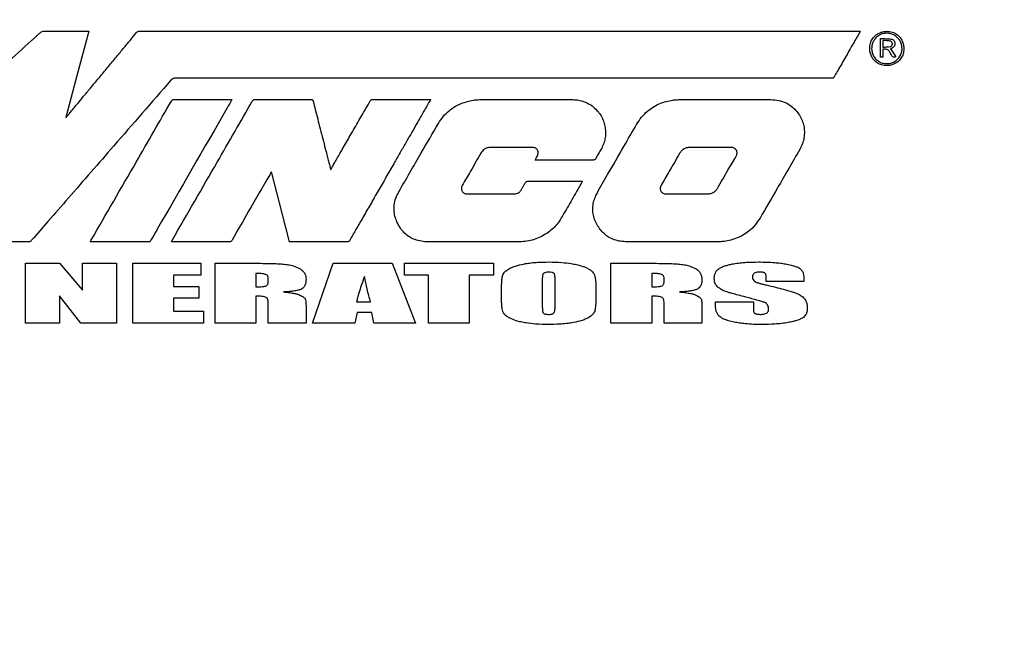
# Model space of a CAD drawing. Units: inches. Extents: x 5 to 301, y 5 to 193.
# Drawn here: x 25 to 53, y 128 to 145 of the extents above; entities that cross this region are included whole.
import ezdxf

# ---------------------------------------------------------------- set-up
doc = ezdxf.new("R2010")
doc.units = ezdxf.units.IN
doc.header["$MEASUREMENT"] = 0
doc.layers.add('FORMAT', color=7, linetype='Continuous')
doc.styles.add('SLDTEXTSTYLE0', font='TXT', dxfattribs={"width": 0.75})
doc.dimstyles.new('SLDDIMSTYLE2', dxfattribs={"dimtxt": 2.25, "dimasz": 2.34, "dimexe": 0, "dimexo": 0.0625, "dimgap": 0.5625, "dimtad": 0, "dimtih": 1, "dimtoh": 1, "dimrnd": 1e-09, "dimzin": 12, "dimdsep": 46, "dimtxsty": 'SLDTEXTSTYLE0', "dimsah": 1, "dimcen": 0.09, "dimadec": 0, "dimazin": 3, "dimtfac": 1, "dimtofl": 0, "dimtmove": 0, "dimatfit": 3, "dimfxl": 0, "dimfrac": 2, "dimtolj": 1, "dimtzin": 12, "dimarcsym": 0})

# ---------------------------------------------------------------- blocks, each defined once
blk = doc.blocks.new('_D_11')
at = {"layer": 'FORMAT', "ltscale": 18}
for p, q in [((49.542, 158.787), (76.955, 158.787)), ((74.705, 158.787), (74.705, 130.519)), ((74.705, 98.679), (74.705, 126.947)), ((56.096, 98.679), (76.955, 98.679))]:
    blk.add_line(p, q, dxfattribs=at)
for points in [[(74.705, 158.787), (74.345, 156.447), (75.065, 156.447)], [(74.705, 98.679), (75.065, 101.019), (74.345, 101.019)]]:
    blk.add_solid(points, dxfattribs=at)
at = {"layer": 'FORMAT', "ltscale": 18, "insert": (70.964, 129.848), "char_height": 2.25, "attachment_point": 1, "style": 'SLDTEXTSTYLE0'}
blk.add_mtext('60.11', dxfattribs=at)

msp = doc.modelspace()

# ---------------------------------------------------------------- linework, layer by layer
at = {"color": 7, "linetype": 'Continuous', "lineweight": 25, "ltscale": 18}
for p, q in [((28.476, 144.697), (49.081, 144.697)), ((49.659, 143.954), (49.659, 144.485)), ((49.726, 144.43), (49.726, 144.237)), ((49.725, 144.181), (49.725, 143.957)), ((49.725, 143.957), (49.659, 143.954)), ((26.361, 142.233), (26.37, 142.227)), ((25.214, 136.35), (25.214, 138.065)), ((25.214, 138.065), (26.187, 138.065)), ((26.187, 138.065), (26.839, 137.293)), ((26.839, 137.293), (26.839, 138.065)), ((26.839, 138.065), (27.813, 138.065)), ((27.813, 138.065), (27.813, 136.35)), ((28.28, 138.065), (30.221, 138.065)), ((28.28, 136.35), (28.28, 138.065)), ((30.221, 138.065), (30.221, 137.722)), ((30.633, 136.35), (30.633, 138.065)), ((30.633, 138.065), (31.457, 138.065)), ((33.419, 136.35), (34.013, 138.065)), ((34.013, 138.065), (35.695, 138.065)), ((35.695, 138.065), (36.361, 136.35)), ((36.047, 137.722), (36.047, 138.065)), ((36.047, 138.065), (38.591, 138.065)), ((38.591, 138.065), (38.591, 137.722)), ((41.951, 136.35), (41.951, 138.065)), ((41.951, 138.065), (42.775, 138.065)), ((30.221, 137.722), (29.444, 137.722)), ((29.444, 137.722), (29.444, 137.396)), ((31.797, 137.771), (31.797, 137.39)), ((36.736, 137.722), (36.047, 137.722)), ((36.736, 136.35), (36.736, 137.722)), ((38.591, 137.722), (37.9, 137.722)), ((37.9, 137.722), (37.9, 136.35)), ((43.115, 137.771), (43.115, 137.39)), ((46.386, 137.546), (46.386, 137.673)), ((29.444, 137.396), (30.171, 137.396)), ((30.171, 137.396), (30.171, 137.07)), ((32.151, 137.545), (32.151, 137.639)), ((39.988, 137.624), (39.988, 136.823)), ((40.353, 136.836), (40.353, 137.624)), ((43.469, 137.545), (43.469, 137.639)), ((47.467, 137.546), (46.386, 137.546)), ((47.467, 137.614), (47.467, 137.546)), ((26.792, 136.35), (26.187, 137.129)), ((26.187, 137.129), (26.187, 136.35)), ((31.797, 137.123), (31.797, 136.35)), ((38.823, 137.061), (38.823, 137.354)), ((41.517, 137.354), (41.517, 137.061)), ((43.115, 137.123), (43.115, 136.35)), ((30.171, 137.07), (29.444, 137.07)), ((29.444, 137.07), (29.444, 136.693)), ((32.151, 136.35), (32.151, 136.92)), ((34.678, 136.962), (35.078, 136.962)), ((43.469, 136.35), (43.469, 136.92)), ((44.94, 136.852), (44.94, 136.964)), ((44.94, 136.964), (46.021, 136.964)), ((46.021, 136.964), (46.021, 136.755)), ((29.444, 136.693), (30.299, 136.693)), ((30.299, 136.693), (30.299, 136.35)), ((33.232, 136.802), (33.232, 136.35)), ((34.693, 136.658), (34.623, 136.35)), ((35.109, 136.658), (34.693, 136.658)), ((35.171, 136.35), (35.109, 136.658)), ((44.55, 136.802), (44.55, 136.35)), ((26.187, 136.35), (25.214, 136.35)), ((27.813, 136.35), (26.792, 136.35)), ((30.299, 136.35), (28.28, 136.35)), ((31.797, 136.35), (30.633, 136.35)), ((33.232, 136.35), (32.151, 136.35)), ((34.623, 136.35), (33.419, 136.35)), ((36.361, 136.35), (35.171, 136.35)), ((37.9, 136.35), (36.736, 136.35)), ((43.115, 136.35), (41.951, 136.35)), ((44.55, 136.35), (43.469, 136.35))]:
    msp.add_line(p, q, dxfattribs=at)
at = {"color": 7, "linetype": 'Continuous', "lineweight": 25, "ltscale": 18, "flags": 128}
for points in [[(27.019, 144.698), (26.65, 143.315), (26.361, 142.233)], [(49.938, 144.193), (50.025, 144.065), (50.094, 143.963)], [(35.134, 142.742), (35.334, 142.742), (35.562, 142.742), (35.805, 142.742), (36.048, 142.742), (36.279, 142.742), (36.442, 142.742), (36.581, 142.742), (36.691, 142.742), (36.764, 142.742), (36.793, 142.742)], [(38.239, 142.74), (39.689, 142.741), (40.829, 142.741)], [(32.757, 138.676), (32.472, 139.793), (32.245, 140.681)], [(34.413, 138.676), (33.508, 138.676), (32.797, 138.676)]]:
    msp.add_lwpolyline(points, dxfattribs=at)
at = {"color": 7, "linetype": 'Continuous', "lineweight": 25, "ltscale": 18}
for points, knots in [([(22.997, 142.257), (23.548, 142.758), (24.342, 143.479), (25.157, 144.22), (25.443, 144.48), (25.507, 144.538), (25.57, 144.596), (25.614, 144.635), (25.639, 144.658), (25.656, 144.673), (25.693, 144.695), (25.73, 144.697), (25.749, 144.699)], [0, 0, 0, 0, 0.605759, 0.872293, 0.895748, 0.919203, 0.942658, 0.965827, 0.966733, 0.970192, 0.984779, 1, 1, 1, 1]), ([(25.749, 144.699), (25.812, 144.698), (25.949, 144.698), (26.164, 144.698), (26.389, 144.697), (26.583, 144.697), (26.735, 144.697), (26.841, 144.697), (26.925, 144.697), (26.982, 144.697), (27.011, 144.698), (27.019, 144.698)], [0, 0, 0, 0, 0.149876, 0.324261, 0.506984, 0.681871, 0.780535, 0.865697, 0.93334, 0.979446, 1, 1, 1, 1]), ([(28.387, 144.657), (28.394, 144.664), (28.407, 144.678), (28.437, 144.694), (28.461, 144.696), (28.476, 144.697)], [0, 0, 0, 0, 0.296039, 0.557651, 1, 1, 1, 1]), ([(49.081, 144.697), (49.077, 144.689), (49.061, 144.661), (49.033, 144.612), (48.994, 144.544), (48.932, 144.437), (48.846, 144.285), (48.738, 144.098), (48.628, 143.906), (48.522, 143.721), (48.423, 143.548), (48.359, 143.437), (48.33, 143.386)], [0, 0, 0, 0, 0.018346, 0.062446, 0.112586, 0.174262, 0.307073, 0.459629, 0.603621, 0.746865, 0.881584, 1, 1, 1, 1]), ([(49.347, 144.204), (49.351, 144.253), (49.359, 144.35), (49.424, 144.48), (49.513, 144.578), (49.615, 144.643), (49.723, 144.684), (49.799, 144.688), (49.838, 144.691)], [0, 0, 0, 0, 0.191436, 0.375634, 0.557552, 0.701417, 0.848001, 1, 1, 1, 1]), ([(49.838, 144.691), (49.888, 144.687), (49.986, 144.679), (50.117, 144.613), (50.215, 144.523), (50.28, 144.418), (50.319, 144.307), (50.323, 144.227), (50.325, 144.187)], [0, 0, 0, 0, 0.19156, 0.373439, 0.552716, 0.695852, 0.8439, 1, 1, 1, 1]), ([(26.37, 142.227), (26.379, 142.237), (26.405, 142.269), (26.457, 142.332), (26.534, 142.423), (26.632, 142.541), (26.762, 142.699), (26.926, 142.895), (27.12, 143.129), (27.332, 143.384), (27.555, 143.654), (27.783, 143.927), (28.001, 144.19), (28.201, 144.432), (28.328, 144.585), (28.387, 144.657)], [0, 0, 0, 0, 0.012711, 0.038995, 0.077373, 0.126363, 0.184486, 0.27194, 0.369192, 0.472918, 0.58746, 0.701527, 0.811033, 0.911886, 1, 1, 1, 1]), ([(49.835, 144.636), (49.792, 144.633), (49.707, 144.625), (49.591, 144.567), (49.505, 144.488), (49.446, 144.397), (49.41, 144.302), (49.406, 144.234), (49.403, 144.199)], [0, 0, 0, 0, 0.190379, 0.374317, 0.556581, 0.700897, 0.847865, 1, 1, 1, 1]), ([(49.659, 144.485), (49.715, 144.484), (49.814, 144.481), (49.912, 144.473), (49.955, 144.469)], [0, 0, 0, 0, 0.561297, 1, 1, 1, 1]), ([(49.931, 144.414), (49.893, 144.418), (49.825, 144.425), (49.757, 144.428), (49.726, 144.43)], [0, 0, 0, 0, 0.553302, 1, 1, 1, 1]), ([(49.833, 143.767), (49.872, 143.769), (49.95, 143.775), (50.057, 143.821), (50.148, 143.89), (50.217, 143.98), (50.262, 144.086), (50.277, 144.202), (50.261, 144.317), (50.216, 144.423), (50.146, 144.512), (50.056, 144.581), (49.951, 144.628), (49.874, 144.633), (49.835, 144.636)], [0, 0, 0, 0, 0.086542, 0.169908, 0.251823, 0.333469, 0.416081, 0.501547, 0.58666, 0.66928, 0.750958, 0.832588, 0.915076, 1, 1, 1, 1]), ([(49.995, 144.336), (49.994, 144.347), (49.992, 144.368), (49.976, 144.392), (49.955, 144.408), (49.939, 144.412), (49.931, 144.414)], [0, 0, 0, 0, 0.291869, 0.561528, 0.772959, 1, 1, 1, 1]), ([(49.955, 144.469), (49.973, 144.465), (50.007, 144.458), (50.043, 144.424), (50.062, 144.386), (50.065, 144.36), (50.067, 144.347)], [0, 0, 0, 0, 0.300599, 0.57002, 0.780713, 1, 1, 1, 1]), ([(49.835, 143.71), (49.786, 143.714), (49.689, 143.722), (49.558, 143.787), (49.46, 143.876), (49.394, 143.979), (49.354, 144.088), (49.349, 144.165), (49.347, 144.204)], [0, 0, 0, 0, 0.191619, 0.375531, 0.557028, 0.700721, 0.847447, 1, 1, 1, 1]), ([(49.403, 144.199), (49.407, 144.156), (49.414, 144.07), (49.471, 143.955), (49.548, 143.868), (49.637, 143.809), (49.731, 143.773), (49.799, 143.769), (49.833, 143.767)], [0, 0, 0, 0, 0.192441, 0.377148, 0.559027, 0.702539, 0.848589, 1, 1, 1, 1]), ([(49.921, 144.096), (49.913, 144.11), (49.899, 144.135), (49.865, 144.162), (49.808, 144.185), (49.76, 144.182), (49.725, 144.181)], [0, 0, 0, 0, 0.201745, 0.379118, 0.551472, 1, 1, 1, 1]), ([(49.726, 144.237), (49.766, 144.24), (49.835, 144.244), (49.904, 144.252), (49.935, 144.255)], [0, 0, 0, 0, 0.564365, 1, 1, 1, 1]), ([(50.325, 144.187), (50.321, 144.139), (50.312, 144.045), (50.247, 143.918), (50.158, 143.822), (50.056, 143.757), (49.95, 143.717), (49.874, 143.712), (49.835, 143.71)], [0, 0, 0, 0, 0.188557, 0.37209, 0.555, 0.700107, 0.847708, 1, 1, 1, 1]), ([(49.935, 144.255), (49.945, 144.258), (49.965, 144.263), (49.984, 144.286), (49.994, 144.311), (49.995, 144.327), (49.995, 144.336)], [0, 0, 0, 0, 0.284186, 0.55049, 0.768208, 1, 1, 1, 1]), ([(50.067, 144.347), (50.066, 144.331), (50.065, 144.3), (50.048, 144.264), (50.029, 144.241), (50.011, 144.226), (49.99, 144.213), (49.965, 144.202), (49.948, 144.196), (49.938, 144.193)], [0, 0, 0, 0, 0.21868, 0.422476, 0.525204, 0.63142, 0.743266, 0.862586, 1, 1, 1, 1]), ([(49.975, 144.006), (49.965, 144.023), (49.947, 144.053), (49.929, 144.083), (49.921, 144.096)], [0, 0, 0, 0, 0.559078, 1, 1, 1, 1]), ([(50.094, 143.963), (50.083, 143.959), (50.064, 143.954), (50.036, 143.953), (50.011, 143.96), (49.989, 143.979), (49.98, 143.997), (49.975, 144.006)], [0, 0, 0, 0, 0.229678, 0.417211, 0.580198, 0.772747, 1, 1, 1, 1]), ([(29.369, 143.293), (28.823, 142.666), (27.849, 141.546), (26.873, 140.427), (26.444, 139.934)], [0, 0, 0, 0, 0.56, 1, 1, 1, 1]), ([(29.495, 143.351), (29.481, 143.35), (29.455, 143.349), (29.408, 143.333), (29.384, 143.309), (29.369, 143.293)], [0, 0, 0, 0, 0.2930215, 0.5554601, 1, 1, 1, 1]), ([(48.33, 143.386), (48.326, 143.38), (48.319, 143.369), (48.304, 143.356), (48.286, 143.35), (48.269, 143.349), (48.251, 143.349), (48.212, 143.349), (48.144, 143.349), (48.039, 143.349), (47.894, 143.349), (47.704, 143.349), (47.466, 143.349), (47.181, 143.349), (46.85, 143.349), (46.474, 143.349), (46.06, 143.349), (45.611, 143.349), (45.081, 143.349), (44.467, 143.349), (43.766, 143.349), (43.026, 143.349), (42.251, 143.349), (41.447, 143.349), (40.618, 143.349), (39.654, 143.35), (38.556, 143.35), (37.332, 143.35), (36.105, 143.35), (34.891, 143.35), (33.832, 143.35), (32.933, 143.35), (32.192, 143.35), (31.476, 143.35), (30.787, 143.35), (30.13, 143.35), (29.703, 143.351), (29.495, 143.351)], [0, 0, 0, 0, 0.0010923, 0.0020292, 0.0030899, 0.0040825, 0.0047331, 0.0060561, 0.010145, 0.0156076, 0.0227165, 0.0332421, 0.0459132, 0.0606277, 0.0785448, 0.0985651, 0.1205629, 0.144413, 0.1699896, 0.2049198, 0.2421944, 0.2815531, 0.3227355, 0.3654811, 0.4095295, 0.4546203, 0.5190027, 0.5842031, 0.6495069, 0.7141995, 0.7775663, 0.8179956, 0.8573496, 0.8954276, 0.9320291, 0.9669534, 1, 1, 1, 1]), ([(31.115, 142.742), (31.112, 142.736), (31.066, 142.656), (30.354, 141.422), (29.646, 140.193), (28.98, 139.039)], [0, 0, 0, 0, 0.0046517, 0.0648856, 1, 1, 1, 1]), ([(29.382, 142.699), (29.386, 142.706), (29.395, 142.719), (29.412, 142.734), (29.431, 142.741), (29.444, 142.741), (29.451, 142.742)], [0, 0, 0, 0, 0.294087, 0.54913, 0.756003, 1, 1, 1, 1]), ([(29.451, 142.742), (29.518, 142.741), (29.66, 142.741), (29.883, 142.741), (30.122, 142.741), (30.361, 142.741), (30.574, 142.741), (30.753, 142.741), (30.891, 142.741), (30.999, 142.741), (31.071, 142.742), (31.105, 142.742), (31.115, 142.742)], [0, 0, 0, 0, 0.119543, 0.2565237, 0.4025681, 0.5493018, 0.6883505, 0.7867567, 0.8711868, 0.9375787, 0.9818704, 1, 1, 1, 1]), ([(31.697, 142.695), (31.702, 142.703), (31.711, 142.718), (31.731, 142.734), (31.752, 142.741), (31.767, 142.741), (31.775, 142.742)], [0, 0, 0, 0, 0.296199, 0.550225, 0.756686, 1, 1, 1, 1]), ([(31.775, 142.742), (32.072, 142.741), (32.604, 142.74), (33.136, 142.741), (33.37, 142.742)], [0, 0, 0, 0, 0.559999, 1, 1, 1, 1]), ([(33.37, 142.742), (33.376, 142.741), (33.389, 142.741), (33.405, 142.738), (33.42, 142.729), (33.431, 142.713), (33.435, 142.699), (33.438, 142.691)], [0, 0, 0, 0, 0.21142, 0.385328, 0.540783, 0.739659, 1, 1, 1, 1]), ([(36.793, 142.742), (36.789, 142.734), (36.774, 142.707), (36.745, 142.658), (36.704, 142.586), (36.65, 142.492), (36.581, 142.371), (36.495, 142.222), (36.386, 142.032), (36.251, 141.797), (36.091, 141.519), (35.919, 141.22), (35.727, 140.885), (35.518, 140.52), (35.294, 140.133), (35.075, 139.75), (34.864, 139.383), (34.667, 139.041), (34.541, 138.823), (34.481, 138.719)], [0, 0, 0, 0, 0.005544, 0.019943, 0.037006, 0.058753, 0.09027, 0.127356, 0.169428, 0.232571, 0.302219, 0.376974, 0.455439, 0.55175, 0.648984, 0.744782, 0.836789, 0.922647, 1, 1, 1, 1]), ([(35.068, 142.701), (35.072, 142.708), (35.08, 142.721), (35.097, 142.734), (35.115, 142.741), (35.127, 142.741), (35.134, 142.742)], [0, 0, 0, 0, 0.294834, 0.549451, 0.756112, 1, 1, 1, 1]), ([(37.018, 142.061), (37.062, 142.128), (37.149, 142.26), (37.316, 142.425), (37.515, 142.564), (37.755, 142.672), (37.937, 142.708), (38.03, 142.727)], [0, 0, 0, 0, 0.19245, 0.376453, 0.557378, 0.773564, 1, 1, 1, 1]), ([(38.03, 142.727), (38.069, 142.731), (38.138, 142.739), (38.208, 142.74), (38.239, 142.74)], [0, 0, 0, 0, 0.5596519, 1, 1, 1, 1]), ([(40.829, 142.741), (40.884, 142.739), (40.992, 142.735), (41.149, 142.698), (41.302, 142.633), (41.452, 142.535), (41.539, 142.443), (41.584, 142.396)], [0, 0, 0, 0, 0.1931273, 0.3774584, 0.5580997, 0.7735467, 1, 1, 1, 1]), ([(42.685, 142.033), (42.73, 142.103), (42.819, 142.24), (42.988, 142.412), (43.167, 142.54), (43.349, 142.63), (43.529, 142.693), (43.657, 142.716), (43.721, 142.727)], [0, 0, 0, 0, 0.193139, 0.377241, 0.557655, 0.700531, 0.847185, 1, 1, 1, 1]), ([(43.721, 142.727), (43.76, 142.732), (43.83, 142.739), (43.9, 142.74), (43.93, 142.74)], [0, 0, 0, 0, 0.559612, 1, 1, 1, 1]), ([(43.93, 142.74), (44.169, 142.74), (44.596, 142.741), (45.023, 142.741), (45.21, 142.741)], [0, 0, 0, 0, 0.559998, 1, 1, 1, 1]), ([(45.21, 142.741), (45.455, 142.741), (45.892, 142.741), (46.328, 142.741), (46.52, 142.741)], [0, 0, 0, 0, 0.56, 1, 1, 1, 1]), ([(46.52, 142.741), (46.597, 142.737), (46.747, 142.729), (46.945, 142.658), (47.109, 142.558), (47.193, 142.474), (47.236, 142.431)], [0, 0, 0, 0, 0.285601, 0.558734, 0.774633, 1, 1, 1, 1]), ([(27.094, 138.732), (27.521, 139.472), (28.284, 140.794), (29.047, 142.117), (29.382, 142.699)], [0, 0, 0, 0, 0.56, 1, 1, 1, 1]), ([(29.412, 138.732), (29.839, 139.471), (30.6, 140.792), (31.362, 142.114), (31.697, 142.695)], [0, 0, 0, 0, 0.56, 1, 1, 1, 1]), ([(33.438, 142.691), (33.457, 142.613), (33.5, 142.445), (33.567, 142.182), (33.639, 141.902), (33.711, 141.621), (33.774, 141.376), (33.826, 141.174), (33.865, 141.02), (33.895, 140.905), (33.915, 140.826), (33.927, 140.782), (33.934, 140.756), (33.937, 140.745), (33.937, 140.742)], [0, 0, 0, 0, 0.120549, 0.25821, 0.404638, 0.551492, 0.690429, 0.782454, 0.862445, 0.927111, 0.959798, 0.983431, 0.995032, 1, 1, 1, 1]), ([(33.937, 140.742), (33.95, 140.764), (33.982, 140.82), (34.04, 140.92), (34.116, 141.052), (34.206, 141.207), (34.307, 141.382), (34.415, 141.57), (34.531, 141.771), (34.651, 141.979), (34.771, 142.186), (34.882, 142.379), (34.981, 142.549), (35.041, 142.654), (35.068, 142.701)], [0, 0, 0, 0, 0.033512, 0.085765, 0.153714, 0.234315, 0.324523, 0.421294, 0.521583, 0.63233, 0.739598, 0.839334, 0.927485, 1, 1, 1, 1]), ([(41.584, 142.396), (41.615, 142.356), (41.677, 142.274), (41.74, 142.132), (41.781, 141.98), (41.798, 141.821), (41.79, 141.659), (41.756, 141.499), (41.709, 141.402), (41.685, 141.355)], [0, 0, 0, 0, 0.137111, 0.276797, 0.418571, 0.561183, 0.709828, 0.856281, 1, 1, 1, 1]), ([(47.236, 142.431), (47.272, 142.387), (47.344, 142.299), (47.419, 142.148), (47.467, 141.989), (47.485, 141.822), (47.473, 141.651), (47.43, 141.478), (47.376, 141.372), (47.348, 141.318)], [0, 0, 0, 0, 0.143455, 0.283042, 0.420585, 0.557608, 0.702056, 0.848956, 1, 1, 1, 1]), ([(35.887, 140.107), (36.096, 140.473), (36.47, 141.126), (36.851, 141.775), (37.018, 142.061)], [0, 0, 0, 0, 0.56001, 1, 1, 1, 1]), ([(41.855, 140.597), (42.009, 140.866), (42.285, 141.345), (42.563, 141.822), (42.685, 142.033)], [0, 0, 0, 0, 0.560003, 1, 1, 1, 1]), ([(38.505, 141.372), (38.473, 141.37), (38.41, 141.365), (38.332, 141.324), (38.272, 141.271), (38.245, 141.229), (38.232, 141.208)], [0, 0, 0, 0, 0.287675, 0.557305, 0.772394, 1, 1, 1, 1]), ([(39.715, 141.372), (39.489, 141.373), (39.086, 141.374), (38.683, 141.373), (38.505, 141.372)], [0, 0, 0, 0, 0.559997, 1, 1, 1, 1]), ([(39.852, 141.139), (39.859, 141.158), (39.874, 141.193), (39.873, 141.249), (39.857, 141.295), (39.83, 141.329), (39.798, 141.353), (39.759, 141.369), (39.73, 141.371), (39.715, 141.372)], [0, 0, 0, 0, 0.180942, 0.345525, 0.501766, 0.6181, 0.737148, 0.862871, 1, 1, 1, 1]), ([(41.685, 141.355), (41.653, 141.298), (41.595, 141.197), (41.538, 141.095), (41.513, 141.051)], [0, 0, 0, 0, 0.5600219, 1, 1, 1, 1]), ([(44.215, 141.374), (44.179, 141.371), (44.11, 141.367), (44.022, 141.326), (43.956, 141.269), (43.926, 141.223), (43.911, 141.2)], [0, 0, 0, 0, 0.291135, 0.558879, 0.771529, 1, 1, 1, 1]), ([(45.379, 141.375), (45.162, 141.373), (44.774, 141.371), (44.386, 141.373), (44.215, 141.374)], [0, 0, 0, 0, 0.5599849, 1, 1, 1, 1]), ([(45.528, 141.121), (45.536, 141.136), (45.55, 141.163), (45.557, 141.209), (45.553, 141.253), (45.537, 141.293), (45.511, 141.327), (45.475, 141.354), (45.43, 141.372), (45.397, 141.374), (45.379, 141.375)], [0, 0, 0, 0, 0.132058, 0.255613, 0.373999, 0.490023, 0.606545, 0.727102, 0.856329, 1, 1, 1, 1]), ([(47.348, 141.318), (47.137, 140.951), (46.76, 140.296), (46.379, 139.643), (46.212, 139.356)], [0, 0, 0, 0, 0.560008, 1, 1, 1, 1]), ([(38.232, 141.208), (38.132, 141.036), (37.953, 140.73), (37.776, 140.422), (37.699, 140.287)], [0, 0, 0, 0, 0.559998, 1, 1, 1, 1]), ([(39.785, 141.013), (39.799, 141.038), (39.821, 141.08), (39.843, 141.122), (39.852, 141.139)], [0, 0, 0, 0, 0.588398, 1, 1, 1, 1]), ([(41.513, 141.051), (41.509, 141.044), (41.501, 141.031), (41.483, 141.019), (41.464, 141.014), (41.452, 141.013), (41.446, 141.013)], [0, 0, 0, 0, 0.297617, 0.552143, 0.760059, 1, 1, 1, 1]), ([(43.911, 141.2), (43.813, 141.031), (43.637, 140.728), (43.463, 140.425), (43.386, 140.292)], [0, 0, 0, 0, 0.560001, 1, 1, 1, 1]), ([(45.002, 140.215), (45.099, 140.385), (45.273, 140.688), (45.45, 140.989), (45.528, 141.121)], [0, 0, 0, 0, 0.560034, 1, 1, 1, 1]), ([(41.446, 141.013), (41.38, 141.013), (41.239, 141.013), (41.018, 141.014), (40.781, 141.014), (40.542, 141.014), (40.329, 141.013), (40.15, 141.013), (40.011, 141.013), (39.903, 141.013), (39.831, 141.013), (39.796, 141.013), (39.785, 141.013)], [0, 0, 0, 0, 0.118319, 0.25455, 0.400246, 0.546964, 0.686255, 0.784988, 0.869825, 0.936671, 0.981428, 1, 1, 1, 1]), ([(32.194, 140.595), (31.993, 140.246), (31.633, 139.623), (31.275, 138.999), (31.117, 138.725)], [0, 0, 0, 0, 0.56, 1, 1, 1, 1]), ([(32.245, 140.681), (32.234, 140.664), (32.217, 140.635), (32.2, 140.606), (32.194, 140.595)], [0, 0, 0, 0, 0.610328, 1, 1, 1, 1]), ([(41.579, 139.123), (41.55, 139.174), (41.494, 139.274), (41.444, 139.436), (41.424, 139.6), (41.438, 139.767), (41.484, 139.922), (41.575, 140.11), (41.699, 140.332), (41.803, 140.509), (41.855, 140.597)], [0, 0, 0, 0, 0.109219, 0.213317, 0.314967, 0.417424, 0.524275, 0.616378, 0.808035, 1, 1, 1, 1]), ([(37.699, 140.287), (37.692, 140.273), (37.678, 140.245), (37.672, 140.201), (37.677, 140.16), (37.692, 140.122), (37.717, 140.09), (37.751, 140.066), (37.793, 140.049), (37.823, 140.047), (37.839, 140.046)], [0, 0, 0, 0, 0.138158, 0.264432, 0.383402, 0.49903, 0.614852, 0.734341, 0.861278, 1, 1, 1, 1]), ([(39.37, 140.139), (39.376, 140.149), (39.388, 140.168), (39.405, 140.198), (39.424, 140.229), (39.443, 140.261), (39.463, 140.296), (39.485, 140.333), (39.503, 140.364), (39.518, 140.387), (39.531, 140.398), (39.545, 140.405), (39.556, 140.406), (39.561, 140.406)], [0, 0, 0, 0, 0.102825, 0.205467, 0.310452, 0.420301, 0.537536, 0.664679, 0.804253, 0.860192, 0.907701, 0.95213, 1, 1, 1, 1]), ([(39.561, 140.406), (39.708, 140.406), (39.996, 140.407), (40.395, 140.407), (40.763, 140.406), (40.991, 140.406), (41.107, 140.406)], [0, 0, 0, 0, 0.285947, 0.558001, 0.773537, 1, 1, 1, 1]), ([(41.13, 140.406), (41.125, 140.395), (41.119, 140.38), (41.112, 140.364), (41.109, 140.359), (41.102, 140.346), (41.085, 140.318), (41.061, 140.276), (40.954, 140.09), (40.769, 139.764), (40.586, 139.457), (40.495, 139.303)], [0, 0, 0, 0, 0.027614, 0.039083, 0.040751, 0.042374, 0.074591, 0.116106, 0.157622, 0.578854, 1, 1, 1, 1]), ([(41.107, 140.406), (41.111, 140.406), (41.118, 140.406), (41.126, 140.406), (41.13, 140.406)], [0, 0, 0, 0, 0.462987, 1, 1, 1, 1]), ([(43.386, 140.292), (43.379, 140.277), (43.365, 140.248), (43.357, 140.202), (43.361, 140.16), (43.376, 140.121), (43.402, 140.089), (43.438, 140.065), (43.482, 140.049), (43.514, 140.047), (43.531, 140.046)], [0, 0, 0, 0, 0.1417463, 0.2687621, 0.3859965, 0.4985006, 0.6113247, 0.7293955, 0.8574416, 1, 1, 1, 1]), ([(44.705, 140.046), (44.74, 140.048), (44.807, 140.052), (44.893, 140.092), (44.958, 140.148), (44.987, 140.192), (45.002, 140.215)], [0, 0, 0, 0, 0.289323, 0.557913, 0.771336, 1, 1, 1, 1]), ([(26.444, 139.934), (26.247, 139.708), (25.894, 139.303), (25.543, 138.898), (25.388, 138.72)], [0, 0, 0, 0, 0.56, 1, 1, 1, 1]), ([(35.831, 139.244), (35.81, 139.298), (35.768, 139.403), (35.744, 139.57), (35.75, 139.744), (35.794, 139.928), (35.855, 140.047), (35.887, 140.107)], [0, 0, 0, 0, 0.192721, 0.376325, 0.556766, 0.772844, 1, 1, 1, 1]), ([(37.839, 140.046), (38.063, 140.046), (38.463, 140.045), (38.863, 140.046), (39.039, 140.047)], [0, 0, 0, 0, 0.560005, 1, 1, 1, 1]), ([(39.039, 140.047), (39.075, 140.046), (39.145, 140.045), (39.239, 140.05), (39.323, 140.078), (39.354, 140.118), (39.37, 140.139)], [0, 0, 0, 0, 0.293839, 0.582378, 0.790475, 1, 1, 1, 1]), ([(43.531, 140.046), (43.641, 140.046), (43.838, 140.046), (44.034, 140.046), (44.121, 140.046)], [0, 0, 0, 0, 0.56, 1, 1, 1, 1]), ([(44.121, 140.046), (44.23, 140.046), (44.425, 140.046), (44.62, 140.046), (44.705, 140.046)], [0, 0, 0, 0, 0.5600025, 1, 1, 1, 1]), ([(46.212, 139.356), (46.167, 139.288), (46.08, 139.155), (45.911, 138.989), (45.734, 138.867), (45.555, 138.782), (45.377, 138.723), (45.253, 138.7), (45.19, 138.689)], [0, 0, 0, 0, 0.192751, 0.376666, 0.557404, 0.700733, 0.847639, 1, 1, 1, 1]), ([(39.289, 138.676), (38.811, 138.675), (38.123, 138.674), (37.411, 138.675), (37.154, 138.675), (37.083, 138.675), (37.012, 138.676), (36.942, 138.676), (36.871, 138.676), (36.8, 138.676), (36.686, 138.676), (36.534, 138.686), (36.351, 138.733), (36.186, 138.812), (36.042, 138.925), (35.92, 139.07), (35.861, 139.185), (35.831, 139.244)], [0, 0, 0, 0, 0.388653, 0.55966, 0.578854, 0.598049, 0.617243, 0.636438, 0.655632, 0.674827, 0.694021, 0.748032, 0.79855, 0.847103, 0.895542, 0.945868, 1, 1, 1, 1]), ([(40.495, 139.303), (40.458, 139.248), (40.383, 139.139), (40.238, 139.002), (40.075, 138.887), (39.896, 138.791), (39.702, 138.723), (39.497, 138.683), (39.359, 138.678), (39.289, 138.676)], [0, 0, 0, 0, 0.140441, 0.279222, 0.419189, 0.561234, 0.707495, 0.85287, 1, 1, 1, 1]), ([(42.41, 138.676), (42.346, 138.679), (42.221, 138.684), (42.042, 138.731), (41.891, 138.803), (41.767, 138.894), (41.663, 138.998), (41.607, 139.081), (41.579, 139.123)], [0, 0, 0, 0, 0.194303, 0.378258, 0.5573, 0.698981, 0.845355, 1, 1, 1, 1]), ([(28.98, 139.039), (28.958, 139.001), (28.918, 138.931), (28.854, 138.821), (28.814, 138.749), (28.791, 138.71)], [0, 0, 0, 0, 0.347209, 0.642143, 1, 1, 1, 1]), ([(25.388, 138.72), (25.381, 138.712), (25.367, 138.697), (25.341, 138.682), (25.319, 138.676), (25.304, 138.675), (25.297, 138.674), (25.294, 138.674), (25.292, 138.674), (25.292, 138.674), (25.291, 138.674), (25.291, 138.674), (25.291, 138.674), (25.046, 138.675), (24.692, 138.676), (24.326, 138.675), (24.194, 138.675), (24.158, 138.675), (24.121, 138.675), (24.085, 138.675), (24.049, 138.675), (24.012, 138.675), (23.966, 138.675), (23.931, 138.675), (23.909, 138.675)], [0, 0, 0, 0, 0.021581, 0.041062, 0.058723, 0.067225, 0.07117, 0.072951, 0.073743, 0.074094, 0.074248, 0.074316, 0.074346, 0.07437, 0.567488, 0.784461, 0.808815, 0.833169, 0.857523, 0.881877, 0.906231, 0.930585, 0.954939, 1, 1, 1, 1]), ([(27.067, 138.676), (27.072, 138.687), (27.081, 138.706), (27.09, 138.724), (27.094, 138.732)], [0, 0, 0, 0, 0.594989, 1, 1, 1, 1]), ([(27.113, 138.676), (27.105, 138.676), (27.09, 138.676), (27.075, 138.676), (27.067, 138.676)], [0, 0, 0, 0, 0.501712, 1, 1, 1, 1]), ([(28.733, 138.675), (28.431, 138.675), (27.891, 138.676), (27.351, 138.676), (27.113, 138.676)], [0, 0, 0, 0, 0.5600001, 1, 1, 1, 1]), ([(28.791, 138.71), (28.788, 138.704), (28.781, 138.693), (28.766, 138.681), (28.75, 138.676), (28.739, 138.675), (28.733, 138.675)], [0, 0, 0, 0, 0.293895, 0.549359, 0.757133, 1, 1, 1, 1]), ([(29.384, 138.676), (29.39, 138.687), (29.398, 138.706), (29.408, 138.725), (29.412, 138.732)], [0, 0, 0, 0, 0.618986, 1, 1, 1, 1]), ([(31.032, 138.674), (30.701, 138.675), (30.332, 138.676), (29.926, 138.676), (29.815, 138.676), (29.703, 138.676), (29.592, 138.676), (29.505, 138.676), (29.455, 138.676), (29.423, 138.676), (29.403, 138.676), (29.384, 138.676)], [0, 0, 0, 0, 0.603282, 0.670998, 0.738714, 0.80643, 0.874145, 0.941861, 0.963465, 0.965742, 1, 1, 1, 1]), ([(31.117, 138.725), (31.112, 138.716), (31.102, 138.699), (31.08, 138.683), (31.056, 138.675), (31.041, 138.675), (31.032, 138.674)], [0, 0, 0, 0, 0.2980376, 0.5513942, 0.7573052, 1, 1, 1, 1]), ([(32.797, 138.676), (32.791, 138.676), (32.777, 138.676), (32.764, 138.676), (32.757, 138.676)], [0, 0, 0, 0, 0.500247, 1, 1, 1, 1]), ([(34.481, 138.719), (34.477, 138.712), (34.469, 138.699), (34.453, 138.684), (34.433, 138.677), (34.42, 138.676), (34.413, 138.676)], [0, 0, 0, 0, 0.285964, 0.5383, 0.746867, 1, 1, 1, 1]), ([(45.19, 138.689), (45.145, 138.684), (45.081, 138.677), (45.014, 138.676), (44.99, 138.676), (44.983, 138.676), (44.955, 138.676), (44.903, 138.676), (44.827, 138.676), (44.747, 138.676), (43.942, 138.675), (43.163, 138.676), (42.41, 138.676)], [0, 0, 0, 0, 0.048446, 0.069806, 0.0722, 0.074592, 0.076983, 0.102264, 0.130846, 0.159428, 0.18801, 1, 1, 1, 1]), ([(31.457, 138.065), (31.554, 138.065), (31.734, 138.065), (31.986, 138.062), (32.21, 138.058), (32.402, 138.052), (32.522, 138.044), (32.573, 138.041)], [0, 0, 0, 0, 0.2589735, 0.4847323, 0.6772913, 0.861647, 1, 1, 1, 1]), ([(32.573, 138.041), (32.625, 138.035), (32.723, 138.024), (32.885, 137.99), (32.988, 137.943), (33.048, 137.916)], [0, 0, 0, 0, 0.315702, 0.601872, 1, 1, 1, 1]), ([(39.054, 137.917), (39.088, 137.933), (39.161, 137.968), (39.312, 138.016), (39.43, 138.039), (39.506, 138.053)], [0, 0, 0, 0, 0.2382497, 0.5078355, 1, 1, 1, 1]), ([(39.506, 138.053), (39.562, 138.062), (39.678, 138.079), (39.899, 138.097), (40.065, 138.099), (40.17, 138.101)], [0, 0, 0, 0, 0.252913, 0.526565, 1, 1, 1, 1]), ([(40.17, 138.101), (40.297, 138.099), (40.513, 138.096), (40.727, 138.068), (40.816, 138.056)], [0, 0, 0, 0, 0.586451, 1, 1, 1, 1]), ([(40.816, 138.056), (40.866, 138.047), (40.962, 138.03), (41.118, 137.99), (41.218, 137.946), (41.276, 137.921)], [0, 0, 0, 0, 0.3201989, 0.60813, 1, 1, 1, 1]), ([(42.775, 138.065), (42.871, 138.065), (43.051, 138.065), (43.303, 138.062), (43.528, 138.058), (43.719, 138.052), (43.839, 138.044), (43.89, 138.041)], [0, 0, 0, 0, 0.2589781, 0.4847385, 0.6772967, 0.86165, 1, 1, 1, 1]), ([(43.89, 138.041), (43.942, 138.035), (44.041, 138.024), (44.203, 137.99), (44.306, 137.943), (44.366, 137.916)], [0, 0, 0, 0, 0.315666, 0.601836, 1, 1, 1, 1]), ([(45.035, 137.907), (45.063, 137.924), (45.126, 137.961), (45.23, 137.997), (45.343, 138.028), (45.419, 138.042), (45.46, 138.05)], [0, 0, 0, 0, 0.218895, 0.483286, 0.725711, 1, 1, 1, 1]), ([(45.46, 138.05), (45.517, 138.058), (45.639, 138.077), (45.875, 138.097), (46.054, 138.099), (46.167, 138.101)], [0, 0, 0, 0, 0.246886, 0.519196, 1, 1, 1, 1]), ([(46.167, 138.101), (46.249, 138.1), (46.404, 138.099), (46.613, 138.086), (46.789, 138.069), (46.891, 138.053), (46.94, 138.045)], [0, 0, 0, 0, 0.313831, 0.601023, 0.808371, 1, 1, 1, 1]), ([(46.94, 138.045), (46.995, 138.035), (47.093, 138.016), (47.215, 137.98), (47.304, 137.945), (47.345, 137.916), (47.363, 137.903)], [0, 0, 0, 0, 0.367895, 0.665284, 0.851715, 1, 1, 1, 1]), ([(32.075, 137.746), (32.058, 137.751), (32.017, 137.761), (31.924, 137.77), (31.848, 137.771), (31.797, 137.771)], [0, 0, 0, 0, 0.192499, 0.4521061, 1, 1, 1, 1]), ([(32.151, 137.639), (32.15, 137.653), (32.149, 137.679), (32.13, 137.712), (32.105, 137.734), (32.085, 137.742), (32.075, 137.746)], [0, 0, 0, 0, 0.2953333, 0.5578168, 0.7673907, 1, 1, 1, 1]), ([(33.048, 137.916), (33.08, 137.896), (33.14, 137.858), (33.198, 137.774), (33.228, 137.686), (33.231, 137.627), (33.232, 137.597)], [0, 0, 0, 0, 0.283766, 0.549632, 0.765029, 1, 1, 1, 1]), ([(34.901, 137.682), (34.871, 137.598), (34.816, 137.442), (34.75, 137.24), (34.705, 137.084), (34.686, 137), (34.678, 136.962)], [0, 0, 0, 0, 0.358097, 0.655276, 0.846224, 1, 1, 1, 1]), ([(35.078, 136.962), (35.062, 137.02), (35.026, 137.142), (34.966, 137.382), (34.926, 137.565), (34.901, 137.682)], [0, 0, 0, 0, 0.243722, 0.515568, 1, 1, 1, 1]), ([(38.823, 137.354), (38.824, 137.398), (38.824, 137.479), (38.831, 137.583), (38.841, 137.661), (38.851, 137.702), (38.855, 137.72)], [0, 0, 0, 0, 0.360891, 0.658188, 0.847881, 1, 1, 1, 1]), ([(38.855, 137.72), (38.864, 137.74), (38.882, 137.784), (38.949, 137.854), (39.012, 137.892), (39.054, 137.917)], [0, 0, 0, 0, 0.228136, 0.489361, 1, 1, 1, 1]), ([(40.036, 137.784), (40.03, 137.779), (40.018, 137.77), (40.005, 137.747), (39.989, 137.699), (39.988, 137.657), (39.988, 137.624)], [0, 0, 0, 0, 0.123793, 0.26723, 0.441033, 1, 1, 1, 1]), ([(40.176, 137.811), (40.145, 137.81), (40.097, 137.809), (40.053, 137.791), (40.036, 137.784)], [0, 0, 0, 0, 0.622183, 1, 1, 1, 1]), ([(40.318, 137.777), (40.31, 137.783), (40.291, 137.796), (40.242, 137.808), (40.203, 137.81), (40.176, 137.811)], [0, 0, 0, 0, 0.200306, 0.456552, 1, 1, 1, 1]), ([(40.353, 137.624), (40.352, 137.644), (40.352, 137.68), (40.344, 137.725), (40.334, 137.757), (40.323, 137.771), (40.318, 137.777)], [0, 0, 0, 0, 0.3769398, 0.6733551, 0.8549916, 1, 1, 1, 1]), ([(41.276, 137.921), (41.306, 137.905), (41.36, 137.875), (41.422, 137.823), (41.463, 137.774), (41.477, 137.741), (41.483, 137.725)], [0, 0, 0, 0, 0.34505, 0.633194, 0.826722, 1, 1, 1, 1]), ([(41.483, 137.725), (41.489, 137.701), (41.503, 137.646), (41.511, 137.558), (41.516, 137.458), (41.516, 137.39), (41.517, 137.354)], [0, 0, 0, 0, 0.197007, 0.457672, 0.708382, 1, 1, 1, 1]), ([(43.393, 137.746), (43.375, 137.751), (43.334, 137.761), (43.241, 137.77), (43.166, 137.771), (43.115, 137.771)], [0, 0, 0, 0, 0.192553, 0.45216, 1, 1, 1, 1]), ([(43.469, 137.639), (43.468, 137.653), (43.466, 137.679), (43.448, 137.712), (43.422, 137.734), (43.403, 137.742), (43.393, 137.746)], [0, 0, 0, 0, 0.295333, 0.557817, 0.767391, 1, 1, 1, 1]), ([(44.366, 137.916), (44.397, 137.896), (44.458, 137.858), (44.515, 137.774), (44.545, 137.686), (44.548, 137.627), (44.55, 137.597)], [0, 0, 0, 0, 0.283747, 0.549621, 0.765025, 1, 1, 1, 1]), ([(44.904, 137.619), (44.905, 137.653), (44.909, 137.718), (44.938, 137.801), (44.981, 137.865), (45.017, 137.893), (45.035, 137.907)], [0, 0, 0, 0, 0.3111798, 0.5868519, 0.7921519, 1, 1, 1, 1]), ([(46.047, 137.778), (46.038, 137.771), (46.02, 137.759), (45.998, 137.725), (45.995, 137.696), (45.993, 137.678)], [0, 0, 0, 0, 0.2825629, 0.5501156, 1, 1, 1, 1]), ([(45.993, 137.678), (45.994, 137.663), (45.996, 137.635), (46.013, 137.587), (46.038, 137.563), (46.054, 137.549)], [0, 0, 0, 0, 0.3040002, 0.5788212, 1, 1, 1, 1]), ([(46.206, 137.811), (46.172, 137.81), (46.116, 137.809), (46.066, 137.786), (46.047, 137.778)], [0, 0, 0, 0, 0.623677, 1, 1, 1, 1]), ([(46.344, 137.786), (46.335, 137.791), (46.315, 137.8), (46.268, 137.809), (46.231, 137.81), (46.206, 137.811)], [0, 0, 0, 0, 0.211475, 0.473354, 1, 1, 1, 1]), ([(46.386, 137.673), (46.385, 137.688), (46.385, 137.715), (46.376, 137.749), (46.362, 137.773), (46.35, 137.782), (46.344, 137.786)], [0, 0, 0, 0, 0.356844, 0.642998, 0.830164, 1, 1, 1, 1]), ([(47.363, 137.903), (47.381, 137.885), (47.419, 137.847), (47.449, 137.774), (47.465, 137.695), (47.466, 137.642), (47.467, 137.614)], [0, 0, 0, 0, 0.23912, 0.500479, 0.734275, 1, 1, 1, 1]), ([(31.797, 137.39), (31.831, 137.39), (31.892, 137.391), (31.984, 137.395), (32.042, 137.405), (32.072, 137.411)], [0, 0, 0, 0, 0.3645046, 0.6628305, 1, 1, 1, 1]), ([(32.072, 137.411), (32.086, 137.416), (32.113, 137.426), (32.138, 137.461), (32.15, 137.501), (32.151, 137.529), (32.151, 137.545)], [0, 0, 0, 0, 0.251958, 0.502059, 0.729087, 1, 1, 1, 1]), ([(33.232, 137.597), (33.231, 137.562), (33.228, 137.499), (33.199, 137.419), (33.156, 137.361), (33.12, 137.339), (33.102, 137.327)], [0, 0, 0, 0, 0.325617, 0.601743, 0.800535, 1, 1, 1, 1]), ([(43.115, 137.39), (43.148, 137.39), (43.209, 137.391), (43.302, 137.395), (43.359, 137.405), (43.39, 137.411)], [0, 0, 0, 0, 0.364434, 0.662725, 1, 1, 1, 1]), ([(43.39, 137.411), (43.403, 137.416), (43.43, 137.426), (43.455, 137.461), (43.467, 137.501), (43.468, 137.529), (43.469, 137.545)], [0, 0, 0, 0, 0.251902, 0.502005, 0.729056, 1, 1, 1, 1]), ([(44.55, 137.597), (44.548, 137.562), (44.546, 137.499), (44.516, 137.419), (44.473, 137.361), (44.438, 137.339), (44.42, 137.327)], [0, 0, 0, 0, 0.325607, 0.601735, 0.800534, 1, 1, 1, 1]), ([(44.996, 137.394), (44.981, 137.411), (44.95, 137.445), (44.912, 137.521), (44.907, 137.581), (44.904, 137.619)], [0, 0, 0, 0, 0.278022, 0.549718, 1, 1, 1, 1]), ([(45.23, 137.256), (45.181, 137.276), (45.096, 137.311), (45.026, 137.369), (44.996, 137.394)], [0, 0, 0, 0, 0.579466, 1, 1, 1, 1]), ([(46.054, 137.549), (46.07, 137.54), (46.112, 137.516), (46.187, 137.494), (46.28, 137.468), (46.346, 137.452), (46.383, 137.444)], [0, 0, 0, 0, 0.160084, 0.412204, 0.676645, 1, 1, 1, 1]), ([(46.383, 137.444), (46.473, 137.423), (46.64, 137.384), (46.87, 137.325), (47.051, 137.274), (47.187, 137.229), (47.284, 137.193), (47.338, 137.166), (47.362, 137.154)], [0, 0, 0, 0, 0.271249, 0.503421, 0.696651, 0.821312, 0.922293, 1, 1, 1, 1]), ([(32.095, 137.09), (32.079, 137.096), (32.04, 137.111), (31.972, 137.117), (31.888, 137.123), (31.83, 137.123), (31.797, 137.123)], [0, 0, 0, 0, 0.162238, 0.41405, 0.677648, 1, 1, 1, 1]), ([(32.151, 136.92), (32.151, 136.943), (32.15, 136.984), (32.138, 137.035), (32.12, 137.071), (32.102, 137.084), (32.095, 137.09)], [0, 0, 0, 0, 0.369599, 0.659352, 0.841717, 1, 1, 1, 1]), ([(33.102, 137.327), (33.072, 137.315), (33, 137.286), (32.879, 137.267), (32.739, 137.251), (32.643, 137.247), (32.591, 137.245)], [0, 0, 0, 0, 0.1893011, 0.4472358, 0.7007324, 1, 1, 1, 1]), ([(32.591, 137.245), (32.65, 137.239), (32.755, 137.228), (32.889, 137.206), (32.986, 137.184), (33.034, 137.165), (33.055, 137.157)], [0, 0, 0, 0, 0.372995, 0.672792, 0.857885, 1, 1, 1, 1]), ([(33.055, 137.157), (33.075, 137.147), (33.112, 137.13), (33.155, 137.103), (33.186, 137.079), (33.198, 137.063), (33.203, 137.056)], [0, 0, 0, 0, 0.368544, 0.665566, 0.851516, 1, 1, 1, 1]), ([(43.412, 137.09), (43.397, 137.096), (43.358, 137.111), (43.29, 137.117), (43.206, 137.123), (43.147, 137.123), (43.115, 137.123)], [0, 0, 0, 0, 0.162178, 0.414003, 0.67763, 1, 1, 1, 1]), ([(43.469, 136.92), (43.468, 136.943), (43.467, 136.984), (43.455, 137.035), (43.437, 137.071), (43.42, 137.084), (43.412, 137.09)], [0, 0, 0, 0, 0.369584, 0.659336, 0.841712, 1, 1, 1, 1]), ([(44.42, 137.327), (44.389, 137.315), (44.317, 137.286), (44.196, 137.267), (44.056, 137.251), (43.96, 137.247), (43.908, 137.245)], [0, 0, 0, 0, 0.189293, 0.447222, 0.700721, 1, 1, 1, 1]), ([(43.908, 137.245), (43.967, 137.239), (44.073, 137.228), (44.207, 137.206), (44.304, 137.184), (44.352, 137.165), (44.373, 137.157)], [0, 0, 0, 0, 0.373035, 0.672852, 0.857931, 1, 1, 1, 1]), ([(44.373, 137.157), (44.393, 137.147), (44.429, 137.13), (44.473, 137.103), (44.503, 137.079), (44.515, 137.063), (44.521, 137.056)], [0, 0, 0, 0, 0.368526, 0.665562, 0.851522, 1, 1, 1, 1]), ([(45.805, 137.097), (45.732, 137.115), (45.6, 137.149), (45.434, 137.194), (45.315, 137.228), (45.255, 137.248), (45.23, 137.256)], [0, 0, 0, 0, 0.380821, 0.683171, 0.865736, 1, 1, 1, 1]), ([(46.35, 136.941), (46.321, 136.951), (46.247, 136.979), (46.123, 137.013), (45.97, 137.055), (45.864, 137.082), (45.805, 137.097)], [0, 0, 0, 0, 0.163451, 0.417384, 0.680619, 1, 1, 1, 1]), ([(47.362, 137.154), (47.396, 137.131), (47.463, 137.087), (47.526, 136.991), (47.559, 136.89), (47.562, 136.823), (47.564, 136.788)], [0, 0, 0, 0, 0.278883, 0.544037, 0.761456, 1, 1, 1, 1]), ([(33.203, 137.056), (33.209, 137.043), (33.222, 137.01), (33.227, 136.952), (33.232, 136.88), (33.232, 136.83), (33.232, 136.802)], [0, 0, 0, 0, 0.1593, 0.41025, 0.674941, 1, 1, 1, 1]), ([(38.857, 136.69), (38.851, 136.714), (38.837, 136.769), (38.829, 136.857), (38.824, 136.957), (38.824, 137.024), (38.823, 137.061)], [0, 0, 0, 0, 0.197004, 0.457667, 0.708379, 1, 1, 1, 1]), ([(39.988, 136.823), (39.988, 136.798), (39.988, 136.754), (39.995, 136.7), (40.004, 136.662), (40.015, 136.646), (40.019, 136.639)], [0, 0, 0, 0, 0.394079, 0.695869, 0.871658, 1, 1, 1, 1]), ([(40.319, 136.644), (40.323, 136.65), (40.333, 136.664), (40.341, 136.692), (40.351, 136.749), (40.352, 136.798), (40.353, 136.836)], [0, 0, 0, 0, 0.111497, 0.254089, 0.431859, 1, 1, 1, 1]), ([(41.517, 137.061), (41.516, 137.016), (41.516, 136.935), (41.509, 136.831), (41.499, 136.753), (41.489, 136.713), (41.485, 136.694)], [0, 0, 0, 0, 0.3609733, 0.6582929, 0.8479599, 1, 1, 1, 1]), ([(44.521, 137.056), (44.526, 137.043), (44.539, 137.01), (44.545, 136.952), (44.549, 136.88), (44.55, 136.83), (44.55, 136.802)], [0, 0, 0, 0, 0.159317, 0.410265, 0.674949, 1, 1, 1, 1]), ([(45.042, 136.554), (45.024, 136.575), (44.988, 136.618), (44.948, 136.72), (44.943, 136.8), (44.94, 136.852)], [0, 0, 0, 0, 0.25478, 0.52206, 1, 1, 1, 1]), ([(46.458, 136.743), (46.457, 136.768), (46.454, 136.816), (46.43, 136.876), (46.394, 136.918), (46.365, 136.933), (46.35, 136.941)], [0, 0, 0, 0, 0.32174, 0.59425, 0.793882, 1, 1, 1, 1]), ([(39.064, 136.494), (39.035, 136.51), (38.98, 136.54), (38.918, 136.591), (38.877, 136.641), (38.863, 136.674), (38.857, 136.69)], [0, 0, 0, 0, 0.345018, 0.633164, 0.826699, 1, 1, 1, 1]), ([(40.019, 136.639), (40.024, 136.635), (40.035, 136.625), (40.056, 136.617), (40.1, 136.605), (40.138, 136.604), (40.167, 136.604)], [0, 0, 0, 0, 0.122077, 0.268449, 0.445361, 1, 1, 1, 1]), ([(40.167, 136.604), (40.187, 136.604), (40.223, 136.605), (40.268, 136.614), (40.3, 136.626), (40.313, 136.638), (40.319, 136.644)], [0, 0, 0, 0, 0.37142, 0.664979, 0.848047, 1, 1, 1, 1]), ([(41.485, 136.694), (41.476, 136.674), (41.458, 136.631), (41.391, 136.56), (41.328, 136.523), (41.286, 136.498)], [0, 0, 0, 0, 0.2281358, 0.4893605, 1, 1, 1, 1]), ([(45.475, 136.381), (45.419, 136.394), (45.317, 136.416), (45.191, 136.46), (45.101, 136.504), (45.06, 136.538), (45.042, 136.554)], [0, 0, 0, 0, 0.365275, 0.661231, 0.848286, 1, 1, 1, 1]), ([(46.021, 136.755), (46.021, 136.739), (46.022, 136.71), (46.032, 136.673), (46.047, 136.646), (46.06, 136.636), (46.067, 136.631)], [0, 0, 0, 0, 0.354248, 0.639916, 0.82818, 1, 1, 1, 1]), ([(46.067, 136.631), (46.077, 136.627), (46.1, 136.616), (46.155, 136.606), (46.199, 136.605), (46.228, 136.604)], [0, 0, 0, 0, 0.204025, 0.464191, 1, 1, 1, 1]), ([(46.228, 136.604), (46.266, 136.604), (46.326, 136.605), (46.381, 136.63), (46.401, 136.639)], [0, 0, 0, 0, 0.629447, 1, 1, 1, 1]), ([(46.401, 136.639), (46.411, 136.646), (46.429, 136.659), (46.453, 136.694), (46.456, 136.724), (46.458, 136.743)], [0, 0, 0, 0, 0.2850793, 0.5534658, 1, 1, 1, 1]), ([(47.564, 136.788), (47.562, 136.756), (47.56, 136.696), (47.535, 136.619), (47.498, 136.559), (47.467, 136.532), (47.452, 136.518)], [0, 0, 0, 0, 0.3153438, 0.5933911, 0.797429, 1, 1, 1, 1]), ([(39.524, 136.359), (39.474, 136.367), (39.378, 136.384), (39.222, 136.424), (39.122, 136.468), (39.064, 136.494)], [0, 0, 0, 0, 0.32021, 0.608148, 1, 1, 1, 1]), ([(40.17, 136.314), (40.043, 136.315), (39.827, 136.318), (39.613, 136.347), (39.524, 136.359)], [0, 0, 0, 0, 0.586502, 1, 1, 1, 1]), ([(40.834, 136.361), (40.778, 136.353), (40.662, 136.336), (40.441, 136.318), (40.275, 136.315), (40.17, 136.314)], [0, 0, 0, 0, 0.252952, 0.526621, 1, 1, 1, 1]), ([(41.286, 136.498), (41.252, 136.482), (41.179, 136.447), (41.028, 136.399), (40.91, 136.376), (40.834, 136.361)], [0, 0, 0, 0, 0.238336, 0.507901, 1, 1, 1, 1]), ([(46.273, 136.314), (46.189, 136.314), (46.028, 136.316), (45.813, 136.331), (45.631, 136.352), (45.525, 136.372), (45.475, 136.381)], [0, 0, 0, 0, 0.313057, 0.599969, 0.807572, 1, 1, 1, 1]), ([(47.019, 136.372), (46.957, 136.362), (46.827, 136.341), (46.577, 136.319), (46.391, 136.316), (46.273, 136.314)], [0, 0, 0, 0, 0.253438, 0.527164, 1, 1, 1, 1]), ([(47.452, 136.518), (47.426, 136.502), (47.366, 136.464), (47.263, 136.429), (47.144, 136.397), (47.063, 136.381), (47.019, 136.372)], [0, 0, 0, 0, 0.199479, 0.459307, 0.70897, 1, 1, 1, 1])]:
    msp.add_open_spline(points, degree=3, knots=knots, dxfattribs=at)

# ---------------------------------------------------------------- dimensions: what is measured, and where the dimension line sits
at = {"layer": 'FORMAT', "ltscale": 18}
dim = msp.add_linear_dim(base=(74.705, 158.787), p1=(55.196, 98.679), p2=(48.642, 158.787), angle=90, dimstyle='SLDDIMSTYLE2', dxfattribs=at)
dim.commit()
dim.dimension.update_dxf_attribs({"geometry": '_D_11', "text_midpoint": (74.705, 128.733), "dimtype": 160})

doc.saveas('drawing.dxf')
